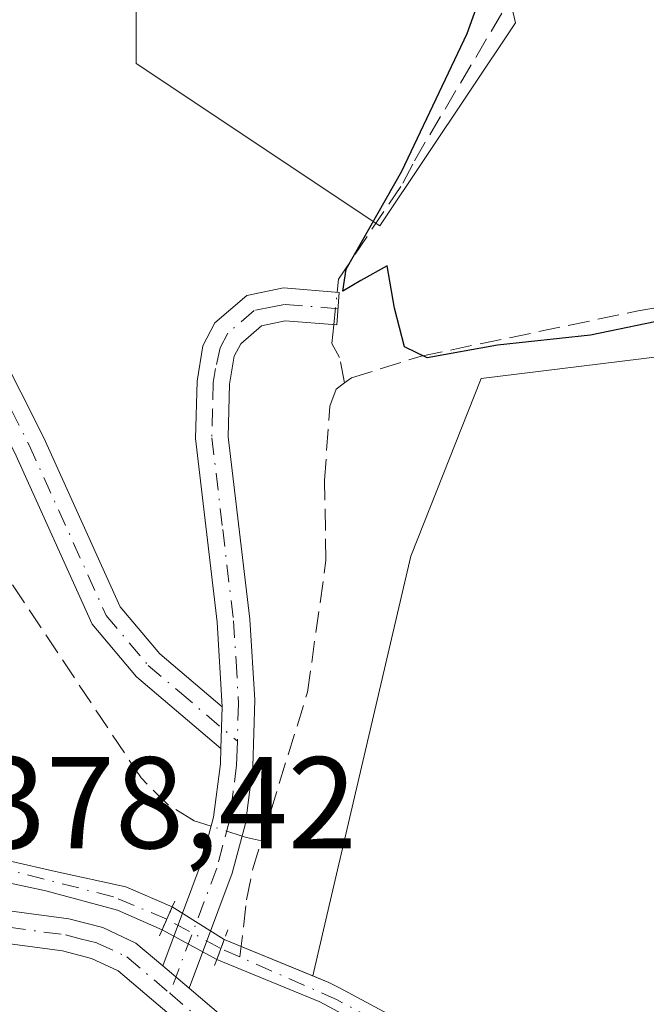
# Model space of a CAD drawing. Units: metres. Extents: x 605247 to 608739, y 4648254 to 4650619.
# Drawn here: x 607567 to 607615, y 4650360 to 4650435 of the extents above; entities that cross this region are included whole.
import ezdxf

# ---------------------------------------------------------------- set-up
doc = ezdxf.new("R2010")
doc.units = ezdxf.units.M
doc.header["$MEASUREMENT"] = 0
for name, pattern in [('DGN Style 3', [2.307223458686699, 1.648016756204785, -0.6592067024819142]), ('DGN Style 4', [2.6384748266838614, 1.318413404963828, -0.6592067024819142, 0.001648016756204785, -0.6592067024819142]), ('DGN Style 5', [1.1536117293433497, 0.4944050268614355, -0.6592067024819142])]:
    doc.linetypes.add(name, pattern=pattern)
for name, color, linetype, lineweight in [('Camino Cxs', 7, 'Continuous', 0), ('Camino eje', 30, 'DGN Style 4', 13), ('Corriente artificial Cxs', 4, 'Continuous', 13), ('Corriente artificial eje', 142, 'DGN Style 4', 0), ('Corriente artificial eje oculto', 21, 'DGN Style 4', 0), ('Corriente artificial lineal', 4, 'DGN Style 3', 13), ('Corriente artificial lineal oculto', 135, 'DGN Style 4', 13), ('Corriente artificial oculto Cxs', 21, 'Continuous', 13), ('Cultivos herbáceos CxS', 92, 'Continuous', 0), ('Cultivos leñosos CxS', 92, 'Continuous', 0), ('Curva de nivel maestra', 30, 'Continuous', 30), ('Puente lineal', 2, 'DGN Style 5', 0), ('Rótulo de punto de cota en construcción', 7, 'Continuous', 0), ('Suelo desnudo CxS', 253, 'Continuous', 0)]:
    doc.layers.add(name, color=color, linetype=linetype, lineweight=lineweight)
doc.styles.add('Style-Arial', font='txt')

# ---------------------------------------------------------------- blocks, each defined once
blk = doc.blocks.new('*U15')
at = {"layer": 'Cultivos herbáceos CxS', "color": 92, "linetype": 'Continuous', "lineweight": 0}
blk.add_polyline3d([(607473.9222999997, 4650428.544700001, 377.8828000000067), (607516.1690999996, 4650410.7071, 378.1267999999982), (607524.1157000001, 4650414.018999999, 377.8190000000032), (607525.9901000002, 4650411.640100001, 377.9453000000067), (607536.4101, 4650400.610099999, 378.0081999999966), (607547.7600999996, 4650387.1501, 377.972299999994), (607550.8201000001, 4650383.520099999, 378.0804000000062), (607554.4401000004, 4650380.120100001, 378.1490000000049), (607561.3400999998, 4650374.530099999, 378.2550000000047), (607561.9200999998, 4650373.470100001, 378.2528000000021), (607562.0636, 4650372.274499999, 378.2667999999976), (607562.0701000001, 4650372.220100001, 378.2706000000035), (607562.0100999996, 4650370.970100001, 378.3653000000049), (607562.0365000004, 4650370.833100001, 378.3745000000054), (607562.1101000002, 4650370.450099999, 378.4008000000031), (607562.5201000003, 4650369.860099999, 378.4363000000012), (607569.1001000004, 4650368.450099999, 378.6408999999985), (607574.5900999998, 4650366.950099999, 378.6396999999997), (607578.0201000003, 4650365.440099999, 378.5639999999985), (607582.2200999996, 4650363.170100001, 378.6244000000006), (607590.1101000002, 4650359.920100001, 378.4514000000054), (607600.7901, 4650354.200099999, 378.4856)], dxfattribs=at)
blk = doc.blocks.new('*U18')
at = {"layer": 'Cultivos herbáceos CxS', "color": 92, "linetype": 'Continuous', "lineweight": 0}
for points in [[(607635.1470999997, 4650411.801100001, 375.7263999999996), (607603.9606999997, 4650407.9549, 376.0632999999943), (607602.4842999997, 4650407.772700001, 375.9955999999947), (607597.0916999998, 4650394.1459, 377.1820000000007), (607590.6520999996, 4650366.542300001, 377.7149000000064), (607589.5915000001, 4650361.925000001, 378.3199000000022), (607582.7901, 4650364.720100001, 378.4741000000067), (607578.8000999996, 4650367.210100001, 378.4410999999964), (607575.2302000001, 4650368.7601, 378.5535999999993), (607569.8490000004, 4650369.9224, 378.6328000000067), (607566.4834000003, 4650370.705499999, 378.4777999999933)], [(607576.0339000003, 4650450.656300001, 377.2929000000004), (607576.0328000003, 4650431.9573, 377.3438000000024), (607594.7304999996, 4650419.4911, 376.0939000000071), (607605.1195, 4650435.073899999, 375.3901000000042), (607600.9654999999, 4650452.734099999, 375.4814000000042)]]:
    blk.add_polyline3d(points, dxfattribs=at)

msp = doc.modelspace()

# ---------------------------------------------------------------- linework, layer by layer
at = {"layer": 'Camino Cxs', "color": 7, "linetype": 'Continuous', "lineweight": 0, "extrusion": (0.001105648108943833, 0.03538073961273405, 0.9993732940231669), "elevation": 165582.8900814456, "flags": 128}
msp.add_lwpolyline([(-462032.6184929127, -4664149.77386493), (-462032.6184929127, -4664152.977434743)], dxfattribs=at)
msp.add_lwpolyline([(-462032.6184929127, -4664149.77386493), (-462032.6184929127, -4664152.977434743)], dxfattribs=at)
at = {"layer": 'Camino Cxs', "color": 7, "linetype": 'Continuous', "lineweight": 0, "extrusion": (-0.0165577174927275, 0.01409327871563912, 0.9997635827966902), "elevation": 55857.47394786697, "flags": 128}
msp.add_lwpolyline([(-3935073.661013584, -2550899.054369837), (-3935073.661013584, -2550901.708040039)], dxfattribs=at)
msp.add_lwpolyline([(-3935073.661013584, -2550899.054369837), (-3935073.661013584, -2550901.708040039)], dxfattribs=at)
at = {"layer": 'Camino Cxs', "color": 7, "linetype": 'Continuous', "lineweight": 0}
for points in [[(607551.8201000001, 4650506.340100001, 376.8718999999983), (607550.9101, 4650500.890100001, 377.3787000000011), (607550.7901, 4650496.030099999, 377.3821000000025), (607551.5401, 4650482.4101, 377.3133999999991), (607557.0701000001, 4650468.7501, 377.0337), (607557.8501000004, 4650466.4101, 377.1689999999944), (607558.3400999998, 4650464.9301, 377.3254000000015), (607559.8201000001, 4650459.450099999, 377.9121000000014), (607560.6700999998, 4650453.340100001, 378.6276000000071), (607560.6201, 4650450.590100001, 378.7969000000012), (607559.9801000003, 4650447.890100001, 378.8745999999956), (607556.6700999998, 4650440.2401, 378.6826000000001), (607553.6300999997, 4650433.4901, 378.0773999999947), (607553.1501000002, 4650431.9101, 377.9377999999998), (607552.9301000005, 4650429.690099999, 377.8282999999938), (607553.0900999998, 4650427.8201, 377.7948000000033), (607553.7200999996, 4650425.6501, 377.7296999999962), (607555.7500999998, 4650422.300100001, 377.4578000000038), (607559.3701, 4650419.340100001, 377.2989999999991), (607563.6501000002, 4650413.6801, 377.161500000002), (607568.9401000004, 4650403.210100001, 377.4000999999989), (607574.7901, 4650390.2601, 377.3794999999955), (607577.8400999998, 4650386.630100001, 377.4536999999983), (607582.6201, 4650382.5701, 377.3791999999958)], [(607477.6801000005, 4650428.440099999, 378.0007999999943), (607492.0601000005, 4650423.7401, 377.9838000000018), (607502.1700999998, 4650419.030099999, 377.9573999999994), (607510.8701, 4650413.960100001, 378.1238000000012), (607518.7500999998, 4650408.700099999, 378.2590000000055), (607526.8400999998, 4650402.700099999, 378.2669000000024), (607532.6101000002, 4650397.800100001, 378.3132999999943), (607539.4501, 4650391.110099999, 378.328800000003), (607544.5100999996, 4650385.470100001, 378.3583999999973), (607551.4801000003, 4650376.4801, 378.5032000000065), (607554.4700999996, 4650372.1501, 378.6242999999959), (607556.1601, 4650370.040100001, 378.7109999999957), (607557.7801000001, 4650368.620100001, 378.7308000000049), (607561.0800999999, 4650367.600099999, 378.7284000000073), (607570.8501000004, 4650366.290100001, 378.8665000000037), (607573.4600999998, 4650365.620100001, 378.8545000000013), (607576.0000999998, 4650364.440099999, 378.8027000000002), (607578.0601000005, 4650362.6801, 378.8120000000054), (607580.0804000003, 4650360.9605, 378.8696999999956), (607582.6901000004, 4650358.7401, 378.9752000000008)], [(607477.6801000005, 4650428.440099999, 378.0007999999943), (607492.0601000005, 4650423.7401, 377.9838000000018), (607502.1700999998, 4650419.030099999, 377.9573999999994), (607510.8701, 4650413.960100001, 378.1238000000012), (607518.7500999998, 4650408.700099999, 378.2590000000055), (607526.8400999998, 4650402.700099999, 378.2669000000024), (607532.6101000002, 4650397.800100001, 378.3132999999943), (607539.4501, 4650391.110099999, 378.328800000003), (607544.5100999996, 4650385.470100001, 378.3583999999973), (607551.4801000003, 4650376.4801, 378.5032000000065), (607554.4700999996, 4650372.1501, 378.6242999999959), (607556.1601, 4650370.040100001, 378.7109999999957), (607557.7801000001, 4650368.620100001, 378.7308000000049), (607561.0800999999, 4650367.600099999, 378.7284000000073), (607570.8501000004, 4650366.290100001, 378.8665000000037), (607573.4600999998, 4650365.620100001, 378.8545000000013), (607576.0000999998, 4650364.440099999, 378.8027000000002), (607578.0601000005, 4650362.6801, 378.8120000000054)], [(607581.1101000002, 4650356.800100001, 379.0298000000039), (607574.6401000004, 4650362.3101, 378.9747000000062), (607572.6101000002, 4650363.2501, 379.0227000000014), (607570.3701, 4650363.8301, 379.099000000002), (607560.5500999996, 4650365.1501, 379.2053000000014), (607556.5301000001, 4650366.390100001, 379.114499999996), (607554.3501000004, 4650368.3101, 378.9103999999934), (607552.4700999996, 4650370.6501, 378.8086000000039), (607549.4600999998, 4650375.0001, 378.7032999999938), (607542.5900999998, 4650383.870100001, 378.5525999999954), (607537.6401000004, 4650389.380100001, 378.4832000000025), (607530.9301000005, 4650395.950099999, 378.3806999999942), (607525.2801000001, 4650400.7401, 378.3371000000043), (607517.3201000001, 4650406.6501, 378.3549999999959), (607509.5401, 4650411.840100001, 378.4517000000051), (607501.0100999996, 4650416.8201, 378.3888000000007), (607491.1401000004, 4650421.420100001, 378.5304000000033), (607477.0201000003, 4650426.020099999, 378.3190999999933)], [(607613.1205000002, 4650312.262800001, 383.7185000000027), (607613.2701000003, 4650323.0701, 382.8975999999966), (607611.2801000001, 4650327.460100001, 382.3595999999961), (607605.9700999996, 4650336.2601, 381.3987000000052), (607602.8000999996, 4650339.790100001, 381.0663000000059), (607591.4301000005, 4650348.840100001, 380.0078999999969), (607581.1101000002, 4650356.800100001, 379.0298000000039), (607574.6401000004, 4650362.3101, 378.9747000000062), (607572.6101000002, 4650363.2501, 379.0227000000014), (607570.3701, 4650363.8301, 379.099000000002), (607560.5500999996, 4650365.1501, 379.2053000000014), (607556.5301000001, 4650366.390100001, 379.114499999996), (607554.3501000004, 4650368.3101, 378.9103999999934), (607552.4700999996, 4650370.6501, 378.8086000000039), (607549.4600999998, 4650375.0001, 378.7032999999938), (607542.5900999998, 4650383.870100001, 378.5525999999954), (607537.6401000004, 4650389.380100001, 378.4832000000025), (607530.9301000005, 4650395.950099999, 378.3806999999942), (607525.2801000001, 4650400.7401, 378.3371000000043), (607517.3201000001, 4650406.6501, 378.3549999999959), (607509.5401, 4650411.840100001, 378.4517000000051), (607501.0100999996, 4650416.8201, 378.3888000000007), (607491.1401000004, 4650421.420100001, 378.5304000000033), (607477.0201000003, 4650426.020099999, 378.3190999999933)], [(607582.5201000003, 4650379.370100001, 377.4925999999978), (607576.0601000005, 4650384.870100001, 377.5259999999981), (607572.6601, 4650388.920100001, 377.3273999999947), (607566.6901000004, 4650402.130100001, 377.269100000005), (607561.5201000003, 4650412.350099999, 377.0801999999967), (607557.5601000005, 4650417.590100001, 377.0691999999981), (607555.3101000005, 4650419.4301, 377.2428999999975)], [(607582.6201, 4650382.5701, 377.3791999999958), (607582.2500999998, 4650389.0701, 377.1665000000066), (607580.5800999999, 4650403.170100001, 376.8377000000037), (607580.7001, 4650407.5801, 376.7532000000065), (607581.1401000004, 4650410.290100001, 376.7421000000031), (607582.0601000005, 4650412.040100001, 376.7452999999951), (607584.5100999996, 4650414.1501, 376.6921000000002), (607587.3201000001, 4650414.7301, 376.6460999999982), (607591.6101000002, 4650414.380100001, 376.1119000000036), (607591.4101, 4650411.890100001, 376.0182000000059), (607587.4700999996, 4650412.210100001, 376.5666000000056), (607585.6501000002, 4650411.8301, 376.6548000000039), (607584.0500999996, 4650410.450099999, 376.7407999999996), (607583.5401, 4650409.4901, 376.7614000000031), (607583.1901000004, 4650407.340100001, 376.7823000000063), (607583.0900999998, 4650403.290100001, 376.7930000000051), (607584.7401000002, 4650389.300100001, 377.1318000000028), (607585.1300999997, 4650383.100099999, 377.3873000000021), (607584.9801000003, 4650377.9801, 377.5187000000006), (607584.4101, 4650373.610099999, 377.7951999999932), (607583.4001000002, 4650369.800100001, 378.2391000000061), (607580.0804000003, 4650360.9605, 378.8696999999956)], [(607563.6501000002, 4650413.6801, 377.161500000002), (607568.9401000004, 4650403.210100001, 377.4000999999989), (607574.7901, 4650390.2601, 377.3794999999955), (607577.8400999998, 4650386.630100001, 377.4536999999983), (607582.6201, 4650382.5701, 377.3791999999958), (607582.5201000003, 4650379.370100001, 377.4925999999978), (607576.0601000005, 4650384.870100001, 377.5259999999981), (607572.6601, 4650388.920100001, 377.3273999999947), (607566.6901000004, 4650402.130100001, 377.269100000005)], [(607578.0601000005, 4650362.6801, 378.8120000000054), (607581.0201000003, 4650370.5601, 378.2125999999989), (607581.9501, 4650374.100099999, 377.8279999999941), (607582.4901000002, 4650378.190099999, 377.5354999999981), (607582.5201000003, 4650379.370100001, 377.4925999999978)], [(607580.0804000003, 4650360.9605, 378.8696999999956), (607582.6901000004, 4650358.7401, 378.9752000000008), (607592.9700999996, 4650350.8101, 379.7226999999984), (607604.5201000003, 4650341.620100001, 380.6728000000003), (607607.9901000002, 4650337.7601, 381.1270999999979), (607613.5000999998, 4650328.630100001, 382.1696999999986), (607615.6001000004, 4650323.9801, 382.9051000000036), (607622.4325000001, 4650311.0089, 383.679999999993)]]:
    msp.add_polyline3d(points, dxfattribs=at)
msp.add_polyline3d([(607580.0804000003, 4650360.9605, 378.8696999999956), (607578.0601000005, 4650362.6801, 378.8120000000054), (607581.0201000003, 4650370.5601, 378.2125999999989), (607581.9501, 4650374.100099999, 377.8279999999941), (607582.4901000002, 4650378.190099999, 377.5354999999981), (607582.5201000003, 4650379.370100001, 377.4925999999978), (607582.6201, 4650382.5701, 377.3791999999958), (607582.2500999998, 4650389.0701, 377.1665000000066), (607580.5800999999, 4650403.170100001, 376.8377000000037), (607580.7001, 4650407.5801, 376.7532000000065), (607581.1401000004, 4650410.290100001, 376.7421000000031), (607582.0601000005, 4650412.040100001, 376.7452999999951), (607584.5100999996, 4650414.1501, 376.6921000000002), (607587.3201000001, 4650414.7301, 376.6460999999982), (607591.6101000002, 4650414.380100001, 376.1119000000036), (607591.4101, 4650411.890100001, 376.0182000000059), (607587.4700999996, 4650412.210100001, 376.5666000000056), (607585.6501000002, 4650411.8301, 376.6548000000039), (607584.0500999996, 4650410.450099999, 376.7407999999996), (607583.5401, 4650409.4901, 376.7614000000031), (607583.1901000004, 4650407.340100001, 376.7823000000063), (607583.0900999998, 4650403.290100001, 376.7930000000051), (607584.7401000002, 4650389.300100001, 377.1318000000028), (607585.1300999997, 4650383.100099999, 377.3873000000021), (607584.9801000003, 4650377.9801, 377.5187000000006), (607584.4101, 4650373.610099999, 377.7951999999932), (607583.4001000002, 4650369.800100001, 378.2391000000061)], close=True, dxfattribs=at)
at = {"layer": 'Camino eje', "color": 30, "linetype": 'DGN Style 4', "lineweight": 13}
for points in [[(607555.6848999998, 4650420.738299999, 377.3387999999977), (607558.4650999998, 4650418.465100001, 377.1757999999973), (607562.5850999998, 4650413.015100001, 377.1043000000063), (607565.2301000003, 4650407.780099999, 377.4510000000009), (607567.8151000004, 4650402.670100001, 377.2839999999997), (607573.7251000004, 4650389.590100001, 377.3515000000043), (607576.9501, 4650385.7501, 377.4832000000025), (607579.3400999998, 4650383.720100001, 377.4401000000071), (607583.7883000001, 4650379.933900001, 377.4719999999944)], [(607591.5100999996, 4650413.1351, 376.017200000002), (607587.3951000003, 4650413.470100001, 376.5880000000034), (607586.4851000002, 4650413.280099999, 376.6106), (607585.0800999999, 4650412.9901, 376.6523000000016), (607583.0551000005, 4650411.245100001, 376.7388999999966), (607582.4675000003, 4650410.130100001, 376.7498000000051), (607582.1201, 4650408.5351, 376.7497000000003), (607581.9451000001, 4650407.460100001, 376.7513999999938), (607581.8951000003, 4650405.4351, 376.7694999999949), (607581.8350999998, 4650403.2301, 376.7911000000022), (607582.6700999998, 4650396.1801, 376.8770999999979), (607583.4951, 4650389.1851, 377.1419000000024), (607583.6901000004, 4650386.085100001, 377.2658999999985), (607583.8750999998, 4650382.835100001, 377.3843000000052), (607583.7883000001, 4650379.933900001, 377.4719999999944)], [(607583.7883000001, 4650379.933900001, 377.4719999999944), (607583.7500999998, 4650378.675100001, 377.5096999999951), (607583.7351000002, 4650378.085100001, 377.5276000000013), (607583.4650999998, 4650376.040100001, 377.6508000000031), (607583.1801000005, 4650373.8551, 377.811600000001), (607582.6750999996, 4650371.950099999, 377.9961999999941), (607582.2100999998, 4650370.1801, 378.2407999999996), (607578.6031, 4650360.576900001, 378.8729000000022)], [(607560.8151000004, 4650366.3751, 378.9572999999946), (607570.6101000002, 4650365.0601, 378.9775999999983), (607571.7301000003, 4650364.770099999, 378.9676000000036), (607573.0351, 4650364.4351, 378.9373999999953), (607575.3201000001, 4650363.3751, 378.8858999999939), (607578.6031, 4650360.576900001, 378.8729000000022)], [(607578.6031, 4650360.576900001, 378.8729000000022), (607581.9001000002, 4650357.770099999, 379.0001000000047), (607592.2001, 4650349.825099999, 379.8669999999984), (607603.6601, 4650340.7051, 380.8781000000017), (607606.9801000003, 4650337.0101, 381.2988999999943), (607612.3901000004, 4650328.045100001, 382.2422999999981), (607613.4401000004, 4650325.720100001, 382.5568000000058), (607614.4351000005, 4650323.5251, 382.9061999999976), (607616.1601, 4650318.3851, 383.2658999999985), (607619.2792999997, 4650308.778100001, 383.7755000000034)]]:
    msp.add_polyline3d(points, dxfattribs=at)
at = {"layer": 'Corriente artificial Cxs', "color": 4, "linetype": 'Continuous', "lineweight": 13, "extrusion": (0.0255710785830028, 0.05802667842265425, 0.9979874871617057), "elevation": 285759.4873728799, "flags": 128}
msp.add_lwpolyline([(1319312.295424034, -4491414.75515401), (1319312.295424034, -4491416.69329859)], dxfattribs=at)
at = {"layer": 'Corriente artificial Cxs', "color": 4, "linetype": 'Continuous', "lineweight": 13, "extrusion": (0.03128195259908832, 0.08506495880702353, 0.9958842263158644), "elevation": 414966.3757791311, "flags": 128}
msp.add_lwpolyline([(1034799.234485927, -4555439.316096821), (1034799.234485927, -4555440.974406229)], dxfattribs=at)
at = {"layer": 'Corriente artificial Cxs', "color": 4, "linetype": 'Continuous', "lineweight": 13}
msp.add_polyline3d([(607578.8000999996, 4650367.210100001, 378.4410999999964), (607578.0201000003, 4650365.440099999, 378.5639999999985), (607574.5900999998, 4650366.950099999, 378.6396999999997), (607569.1001000004, 4650368.450099999, 378.6408999999985), (607562.5201000003, 4650369.860099999, 378.4363000000012), (607562.1101000002, 4650370.450099999, 378.4008000000031), (607562.0365000004, 4650370.833100001, 378.3745000000054), (607564.9371999997, 4650371.1182, 378.4109999999928), (607566.4834000003, 4650370.705499999, 378.4777999999933), (607569.8488999996, 4650369.9224, 378.632700000002), (607575.2301000003, 4650368.7601, 378.5535999999993)], close=True, dxfattribs=at)
for points in [[(607564.9371999997, 4650371.1182, 378.4109999999928), (607566.4834000003, 4650370.705499999, 378.4777999999933), (607569.8488999996, 4650369.9224, 378.632700000002), (607575.2301000003, 4650368.7601, 378.5535999999993), (607578.8000999996, 4650367.210100001, 378.4410999999964)], [(607578.0201000003, 4650365.440099999, 378.5639999999985), (607574.5900999998, 4650366.950099999, 378.6396999999997), (607569.1001000004, 4650368.450099999, 378.6408999999985), (607562.5201000003, 4650369.860099999, 378.4363000000012), (607562.1101000002, 4650370.450099999, 378.4008000000031), (607562.0365000004, 4650370.833100001, 378.3745000000054)], [(607600.7901, 4650354.200099999, 378.4856), (607590.1101000002, 4650359.920100001, 378.4514000000054), (607582.2200999996, 4650363.170100001, 378.6244000000006), (607582.7901, 4650364.720100001, 378.4741000000067), (607590.8201000001, 4650361.420100001, 378.2021999999997), (607591.5800999999, 4650361.020099999, 378.1423000000068), (607601.6300999997, 4650355.630100001, 378.1285999999964)], [(607582.7901, 4650364.720100001, 378.4741000000067), (607590.8201000001, 4650361.420100001, 378.2021999999997), (607591.5800999999, 4650361.020099999, 378.1423000000068), (607601.6300999997, 4650355.630100001, 378.1285999999964), (607608.9301000005, 4650350.940099999, 378.1438000000053), (607620.7701000003, 4650342.0701, 378.3016999999964), (607624.1201, 4650339.770099999, 378.4263000000064), (607626.0301000001, 4650338.880100001, 378.4553000000014), (607629.7600999996, 4650339.340100001, 378.2035000000033), (607640.7200999996, 4650345.6801, 377.7119999999995), (607643.3300999999, 4650346.870100001, 377.7333000000072), (607646.7301000003, 4650347.920100001, 377.9870999999985), (607649.3501000004, 4650348.2501, 377.9603000000061), (607652.6101000002, 4650348.670100001, 377.8022999999957), (607672.2801000001, 4650350.1501, 378.0825000000041), (607676.2301000003, 4650350.300100001, 377.9651000000013), (607682.8201000001, 4650349.7501, 377.7168999999994)], [(607682.5701000001, 4650348.110099999, 378.0029000000068), (607676.1901000004, 4650348.640100001, 378.2946999999986), (607672.3701, 4650348.5001, 378.4519), (607652.7801000001, 4650347.020099999, 378.1652999999933), (607647.0900999998, 4650346.290100001, 378.4581999999937), (607641.4801000003, 4650344.210100001, 377.9369000000006), (607630.3000999996, 4650337.7301, 378.5518000000012), (607625.7600999996, 4650337.1801, 378.8329999999987), (607623.3000999996, 4650338.3301, 378.7556000000041), (607607.9901000002, 4650349.5801, 378.5013000000035), (607600.7901, 4650354.200099999, 378.4856), (607590.1101000002, 4650359.920100001, 378.4514000000054), (607582.2200999996, 4650363.170100001, 378.6244000000006)]]:
    msp.add_polyline3d(points, dxfattribs=at)
at = {"layer": 'Corriente artificial eje', "color": 142, "linetype": 'DGN Style 4', "lineweight": 0, "extrusion": (-0.00840232125639413, 0.00370887773779425, 0.9999578217222117), "elevation": 12521.05808529294, "flags": 128}
msp.add_lwpolyline([(607565.7162253151, 4650348.914610926), (607564.261953974, 4650349.55651534)], dxfattribs=at)
at = {"layer": 'Corriente artificial eje', "color": 142, "linetype": 'DGN Style 4', "lineweight": 0}
for points in [[(607578.3844999997, 4650366.266899999, 378.5096000000049), (607574.2828000003, 4650367.9915, 378.6290000000009), (607564.5822000002, 4650370.466499999, 378.4413999999961), (607563.9060000004, 4650370.7194, 378.4070999999968), (607563.6190999999, 4650370.988700001, 378.3804999999993)], [(607682.0982999997, 4650348.9056, 377.8942999999999), (607676.7287999997, 4650349.389799999, 378.1276999999973), (607672.0661000004, 4650349.286400001, 378.2422999999981), (607653.5676999995, 4650347.888, 377.849000000002), (607647.4391999999, 4650347.1262, 378.2443999999959), (607645.2571, 4650346.565500001, 378.0852000000014), (607641.5395000001, 4650345.103800001, 377.8171000000002), (607632.7745000003, 4650340.167199999, 378.0148999999947), (607630.0719999997, 4650338.8355, 378.3108999999968), (607628.3701, 4650338.348200001, 378.4538999999932), (607625.7698999997, 4650338.244899999, 378.6091000000015), (607624.4984999998, 4650338.686699999, 378.6059999999998), (607622.6908, 4650339.7663, 378.5485000000044), (607609.0445999998, 4650349.783, 378.3221000000049), (607601.5011, 4650354.6489, 378.3292999999976), (607591.4538000004, 4650360.071699999, 378.2621999999974), (607583.9835000001, 4650363.369000001, 378.5607000000018)]]:
    msp.add_polyline3d(points, dxfattribs=at)
at = {"layer": 'Corriente artificial eje oculto', "color": 21, "linetype": 'DGN Style 4', "lineweight": 0, "extrusion": (-0.006793359987359813, 0.00369760184487875, 0.9999700885529922), "elevation": 13446.2024796345, "flags": 128}
msp.add_lwpolyline([(607571.080676208, 4650346.082674545), (607566.9357238918, 4650348.338689967)], dxfattribs=at)
at = {"layer": 'Corriente artificial lineal', "color": 4, "linetype": 'DGN Style 3', "lineweight": 13, "extrusion": (-0.0784423397515971, -0.1183903997695087, 0.9898638858836659), "elevation": -597846.1319524552, "flags": 128}
msp.add_lwpolyline([(-2062069.960908128, 4169600.732766757), (-2062071.059536561, 4169600.313809677), (-2062071.407558531, 4169600.21452741)], dxfattribs=at)
at = {"layer": 'Corriente artificial lineal', "color": 4, "linetype": 'DGN Style 3', "lineweight": 13}
for points in [[(607591.4441999998, 4650414.3936, 376.0418000000063), (607591.5500999996, 4650415.4001, 376.1442999999999), (607596.4901000002, 4650422.770099999, 376.1996000000072), (607597.3701, 4650424.4901, 376.2501000000047), (607605.0800999999, 4650437.5001, 375.5862999999954), (607608.1309000002, 4650443.656199999, 375.3338999999978)], [(607581.7698999997, 4650373.414100001, 377.5304000000033), (607580.4700999996, 4650373.8301, 377.6677000000054), (607578.5100999996, 4650375.0101, 377.7790999999997), (607576.4001000002, 4650377.110099999, 377.7755000000034), (607563.5800999999, 4650396.390100001, 377.3834000000061), (607560.0500999996, 4650399.0601, 377.3010999999969), (607556.6801000005, 4650400.210100001, 377.2866000000067), (607547.6601, 4650404.340100001, 377.1132999999973), (607544.5201000003, 4650406.130100001, 377.4658000000054), (607543.1300999997, 4650407.350099999, 377.5623000000051), (607542.0500999996, 4650409.8101, 377.6533999999957), (607543.2901, 4650419.8201, 377.5669999999955), (607543.4974999996, 4650420.569499999, 377.5610000000015)], [(607592.0201000003, 4650407.440099999, 375.9376000000047), (607592.5500999996, 4650407.8301, 375.8466999999946), (607597.8901000004, 4650409.4901, 375.1720999999961), (607614.5500999996, 4650412.970100001, 374.7749999999942), (607619.3300999999, 4650413.800100001, 374.8723000000027), (607623.1801000005, 4650414.090100001, 375.0945999999968), (607627.3800999997, 4650413.890100001, 375.2943999999989), (607633.9001000002, 4650412.940099999, 375.5038000000059), (607639.1401000004, 4650411.2601, 375.5170999999973), (607649.4200999998, 4650406.610099999, 375.218200000003), (607652.8101000005, 4650405.5701, 374.9668999999994), (607659.8901000004, 4650405.050100001, 374.8470999999991), (607667.3300999999, 4650405.380100001, 374.7644), (607671.8400999998, 4650405.130100001, 374.75), (607682.6801000005, 4650403.880100001, 374.6588000000047)], [(607592.0201000003, 4650407.440099999, 375.9376000000047), (607591.6300999997, 4650409.4001, 375.914499999999), (607591.0301000001, 4650410.460100001, 375.976999999999), (607591.1826, 4650411.908600001, 375.8975000000065)], [(607585.6449999996, 4650372.278999999, 377.5678999999946), (607589.1700999998, 4650383.700099999, 377.0519000000059), (607590.5900999998, 4650393.8101, 376.8041999999987), (607590.4801000003, 4650399.940099999, 376.3775000000023), (607590.8800999997, 4650405.640100001, 376.0923000000039), (607591.3601000002, 4650406.960100001, 376.0286999999953), (607592.0201000003, 4650407.440099999, 375.9376000000047)], [(607583.9835000001, 4650363.369000001, 378.5607000000018), (607584.5000999998, 4650367.7601, 378.1034000000073), (607584.9600999998, 4650370.0601, 377.8108999999968), (607585.6449999996, 4650372.278999999, 377.5678999999946)]]:
    msp.add_polyline3d(points, dxfattribs=at)
at = {"layer": 'Corriente artificial lineal oculto', "color": 135, "linetype": 'DGN Style 4', "lineweight": 13, "extrusion": (-0.006035897816444605, -0.05733641465874559, 0.9983366684098256), "elevation": -269930.0315599909, "flags": 128}
msp.add_lwpolyline([(117386.0908825086, 4680689.734414176), (117386.0908825086, 4680692.237308909)], dxfattribs=at)
at = {"layer": 'Corriente artificial lineal oculto', "color": 135, "linetype": 'DGN Style 4', "lineweight": 13, "extrusion": (0.01372344299608251, -0.004392905283477889, 0.9998961793583891), "elevation": -11713.04495171179, "flags": 128}
msp.add_lwpolyline([(607521.7572909395, 4650366.066810659), (607519.3712201953, 4650366.830518029)], dxfattribs=at)
at = {"layer": 'Corriente artificial oculto Cxs', "color": 21, "linetype": 'Continuous', "lineweight": 13, "extrusion": (0.0255710785830028, 0.05802667842265425, 0.9979874871617057), "elevation": 285759.4873728799, "flags": 128}
msp.add_lwpolyline([(1319312.295424034, -4491414.75515401), (1319312.295424034, -4491416.69329859)], dxfattribs=at)
at = {"layer": 'Corriente artificial oculto Cxs', "color": 21, "linetype": 'Continuous', "lineweight": 13, "extrusion": (-0.00595233130950841, 0.003714612771832878, 0.9999753853990294), "elevation": 14036.23490234484, "flags": 128}
msp.add_lwpolyline([(607570.2891447006, 4650347.154587524), (607574.2792704443, 4650344.664570345)], dxfattribs=at)
at = {"layer": 'Corriente artificial oculto Cxs', "color": 21, "linetype": 'Continuous', "lineweight": 13, "extrusion": (-0.01112889105367098, 0.00601490063998368, 0.9999199811755973), "elevation": 21588.35017727122, "flags": 128}
msp.add_lwpolyline([(607548.806117276, 4650317.441066006), (607544.6057051867, 4650319.71110707)], dxfattribs=at)
at = {"layer": 'Corriente artificial oculto Cxs', "color": 21, "linetype": 'Continuous', "lineweight": 13, "extrusion": (0.03128195259908832, 0.08506495880702353, 0.9958842263158644), "elevation": 414966.3757791311, "flags": 128}
msp.add_lwpolyline([(1034799.234485927, -4555439.316096821), (1034799.234485927, -4555440.974406229)], dxfattribs=at)
at = {"layer": 'Corriente artificial oculto Cxs', "color": 21, "linetype": 'Continuous', "lineweight": 13}
msp.add_3dface([(607582.7901, 4650364.720100001, 378.4741000000067), (607582.2200999996, 4650363.170100001, 378.6244000000006), (607578.0201000003, 4650365.440099999, 378.5639999999985), (607578.8000999996, 4650367.210100001, 378.4410999999964)], dxfattribs=at)
at = {"layer": 'Cultivos herbáceos CxS', "color": 92, "linetype": 'Continuous', "lineweight": 0}
for points in [[(607550.9073000001, 4650463.6829, 376.7514999999985), (607551.7977999998, 4650462.3913, 376.6848999999929), (607553.3251, 4650460.175899999, 376.9483999999939), (607554.0127999998, 4650459.178300001, 377.1494999999995), (607564.6076999997, 4650461.044700001, 377.3234999999986), (607567.7138999999, 4650458.220699999, 377.508799999996), (607576.0339000003, 4650450.656300001, 377.2929000000004), (607576.0328000003, 4650431.9573, 377.3438000000024), (607594.7304999996, 4650419.4911, 376.0939000000071), (607605.1195, 4650435.073899999, 375.3901000000042), (607600.9654999999, 4650452.734099999, 375.4814000000042), (607579.1514999997, 4650469.3555, 376.2994000000036), (607572.9187000003, 4650478.7051, 375.241599999994), (607590.5793000003, 4650528.5691, 373.425900000002)], [(607910.5311000004, 4650378.755100001, 372.8309000000008), (607893.6442, 4650374.533100001, 374.5966000000044), (607878.1999000004, 4650365.845699999, 375.5908999999957), (607879.4535999997, 4650383.666099999, 373.9429999999993), (607863.5455999998, 4650404.2553, 373.5170000000071), (607851.6926999995, 4650426.404300001, 371.8703999999998), (607800.3103, 4650432.5703, 373.4045999999944), (607789.3035000004, 4650433.891100001, 372.8518999999943), (607762.1639, 4650433.267100001, 373.1208999999944), (607734.0877, 4650421.100500001, 373.4945000000007), (607711.0425000006, 4650392.553300001, 376.2180999999982), (607663.6142999995, 4650400.609099999, 376.1239999999962), (607638.9304999998, 4650410.3137, 375.841499999995), (607635.1470999997, 4650411.801100001, 375.7263999999996), (607603.9606999997, 4650407.9549, 376.0632999999943), (607602.4842999997, 4650407.772700001, 375.9955999999947), (607597.0916999998, 4650394.1459, 377.1820000000007), (607590.6520999996, 4650366.542300001, 377.7149000000064), (607589.5915000001, 4650361.925000001, 378.3199000000022)], [(607526.6956000002, 4650415.0942, 377.8448999999964), (607528.0301000001, 4650413.4001, 377.8947000000044), (607538.4200999998, 4650402.4001, 377.9369000000006), (607550.0401, 4650388.620100001, 378.0341000000044), (607552.3701, 4650385.860099999, 378.0671000000002), (607557.9001000002, 4650379.970100001, 378.1309000000037), (607563.7702000003, 4650375.520099999, 378.3004999999976), (607564.4401000004, 4650374.520099999, 378.321299999996), (607564.7500999998, 4650372.9001, 378.3227999999945), (607564.7917999999, 4650372.5034, 378.3217000000004), (607564.9371999997, 4650371.1182, 378.4109999999928), (607566.4834000003, 4650370.705499999, 378.4777999999933), (607569.8490000004, 4650369.9224, 378.6328000000067), (607575.2302000001, 4650368.7601, 378.5535999999993), (607578.8000999996, 4650367.210100001, 378.4410999999964), (607582.7901, 4650364.720100001, 378.4741000000067), (607589.5915000001, 4650361.925000001, 378.3199000000022)], [(607524.1157000001, 4650414.018999999, 377.8190000000032), (607525.9901000002, 4650411.640100001, 377.9453000000067), (607536.4101, 4650400.610099999, 378.0081999999966), (607547.7600999996, 4650387.1501, 377.972299999994), (607550.8201000001, 4650383.520099999, 378.0804000000062), (607554.4401000004, 4650380.120100001, 378.1490000000049), (607561.3400999998, 4650374.530099999, 378.2550000000047), (607561.9200999998, 4650373.470100001, 378.2528000000021), (607562.0636, 4650372.274499999, 378.2667999999976), (607562.0701000001, 4650372.220100001, 378.2706000000035), (607562.0100999996, 4650370.970100001, 378.3653000000049), (607562.0365000004, 4650370.833100001, 378.3745000000054), (607562.1101000002, 4650370.450099999, 378.4008000000031), (607562.5201000003, 4650369.860099999, 378.4363000000012), (607569.1001000004, 4650368.450099999, 378.6408999999985), (607574.5900999998, 4650366.950099999, 378.6396999999997), (607578.0201000003, 4650365.440099999, 378.5639999999985), (607582.2200999996, 4650363.170100001, 378.6244000000006), (607590.1101000002, 4650359.920100001, 378.4514000000054), (607600.7901, 4650354.200099999, 378.4856)]]:
    msp.add_polyline3d(points, dxfattribs=at)
at = {"layer": 'Cultivos leñosos CxS', "color": 92, "linetype": 'Continuous', "lineweight": 0}
for points in [[(607590.5793000003, 4650528.5691, 373.425900000002), (607572.9187000003, 4650478.7051, 375.241599999994), (607579.1514999997, 4650469.3555, 376.2994000000036), (607600.9654999999, 4650452.734099999, 375.4814000000042), (607605.1195, 4650435.073899999, 375.3901000000042), (607594.7304999996, 4650419.4911, 376.0939000000071), (607576.0328000003, 4650431.9573, 377.3438000000024), (607576.0339000003, 4650450.656300001, 377.2929000000004), (607567.7138999999, 4650458.220699999, 377.508799999996), (607564.6076999997, 4650461.044700001, 377.3234999999986), (607554.0127999998, 4650459.178300001, 377.1494999999995), (607553.3251, 4650460.175899999, 376.9483999999939), (607551.7977999998, 4650462.3913, 376.6848999999929), (607550.9073000001, 4650463.6829, 376.7514999999985), (607550.9074999997, 4650467.040100001, 376.4152000000031), (607544.2257000003, 4650469.9165, 376.8892999999953), (607412.0248999996, 4650526.8257, 377.9781999999978)], [(607550.9073000001, 4650463.6829, 376.7514999999985), (607551.7977999998, 4650462.3913, 376.6848999999929), (607553.3251, 4650460.175899999, 376.9483999999939), (607554.0127999998, 4650459.178300001, 377.1494999999995), (607564.6076999997, 4650461.044700001, 377.3234999999986), (607567.7138999999, 4650458.220699999, 377.508799999996), (607576.0339000003, 4650450.656300001, 377.2929000000004), (607576.0328000003, 4650431.9573, 377.3438000000024), (607594.7304999996, 4650419.4911, 376.0939000000071), (607605.1195, 4650435.073899999, 375.3901000000042), (607600.9654999999, 4650452.734099999, 375.4814000000042), (607579.1514999997, 4650469.3555, 376.2994000000036), (607572.9187000003, 4650478.7051, 375.241599999994), (607590.5793000003, 4650528.5691, 373.425900000002)], [(607910.5311000004, 4650378.755100001, 372.8309000000008), (607893.6442, 4650374.533100001, 374.5966000000044), (607878.1999000004, 4650365.845699999, 375.5908999999957), (607879.4535999997, 4650383.666099999, 373.9429999999993), (607863.5455999998, 4650404.2553, 373.5170000000071), (607851.6926999995, 4650426.404300001, 371.8703999999998), (607800.3103, 4650432.5703, 373.4045999999944), (607789.3035000004, 4650433.891100001, 372.8518999999943), (607762.1639, 4650433.267100001, 373.1208999999944), (607734.0877, 4650421.100500001, 373.4945000000007), (607711.0425000006, 4650392.553300001, 376.2180999999982), (607663.6142999995, 4650400.609099999, 376.1239999999962), (607638.9304999998, 4650410.3137, 375.841499999995), (607635.1470999997, 4650411.801100001, 375.7263999999996), (607603.9606999997, 4650407.9549, 376.0632999999943), (607602.4842999997, 4650407.772700001, 375.9955999999947), (607597.0916999998, 4650394.1459, 377.1820000000007), (607590.6520999996, 4650366.542300001, 377.7149000000064), (607589.5915000001, 4650361.925000001, 378.3199000000022)], [(607601.6300999997, 4650355.630100001, 378.1285999999964), (607591.5800999999, 4650361.020099999, 378.1423000000068), (607590.8201000001, 4650361.420100001, 378.2021999999997), (607589.5915000001, 4650361.925000001, 378.3199000000022), (607590.6520999996, 4650366.542300001, 377.7149000000064), (607597.0916999998, 4650394.1459, 377.1820000000007), (607602.4842999997, 4650407.772700001, 375.9955999999947), (607603.9606999997, 4650407.9549, 376.0632999999943), (607635.1470999997, 4650411.801100001, 375.7263999999996), (607638.9304999998, 4650410.3137, 375.841499999995), (607663.6142999995, 4650400.609099999, 376.1239999999962), (607711.0425000006, 4650392.553300001, 376.2180999999982)], [(607589.5915000001, 4650361.925000001, 378.3199000000022), (607590.8201000001, 4650361.420100001, 378.2021999999997), (607591.5800999999, 4650361.020099999, 378.1423000000068), (607601.6300999997, 4650355.630100001, 378.1285999999964), (607608.9301000005, 4650350.940099999, 378.1438000000053), (607612.1721000001, 4650348.511399999, 378.0529999999999), (607613.6630999995, 4650347.394300001, 378.0581999999995), (607620.7701000003, 4650342.0701, 378.3016999999964), (607624.1201, 4650339.770099999, 378.4263000000064), (607626.0301000001, 4650338.880100001, 378.4553000000014), (607629.7600999996, 4650339.340100001, 378.2035000000033), (607640.7200999996, 4650345.6801, 377.7119999999995), (607643.3300999999, 4650346.870100001, 377.7333000000072), (607646.7301000003, 4650347.920100001, 377.9870999999985), (607649.3501000004, 4650348.2501, 377.9603000000061), (607652.6101000002, 4650348.670100001, 377.8022999999957), (607672.2801000001, 4650350.1501, 378.0825000000041), (607676.2301000003, 4650350.300100001, 377.9651000000013), (607682.8201000001, 4650349.7501, 377.7168999999994)]]:
    msp.add_polyline3d(points, dxfattribs=at)
at = {"layer": 'Curva de nivel maestra', "color": 30, "linetype": 'Continuous', "lineweight": 30, "elevation": 375.0000000000001, "flags": 128}
msp.add_lwpolyline([(607617.2999999998, 4650412.4301), (607610.8899999997, 4650411.110099999), (607603.7400000002, 4650410.3301), (607598.3600000005, 4650409.370100001), (607596.6200000001, 4650410.210100001), (607595.8399999999, 4650413.170100001), (607595.2800000003, 4650416.420100001), (607593.2699999996, 4650415.290100001), (607591.8700000001, 4650414.4901), (607592.1399999997, 4650416.1801), (607596.4000000004, 4650423.700099999), (607601.4299999997, 4650434.2601), (607603.7199999997, 4650440.6801)], dxfattribs=at)
at = {"layer": 'Puente lineal', "color": 2, "linetype": 'DGN Style 5', "lineweight": 0}
for points in [[(607578.9801000003, 4650367.640100001, 378.5810999999958), (607578.8000999996, 4650367.210100001, 378.6103000000003), (607578.0201000003, 4650365.440099999, 378.6900000000023), (607577.8101000005, 4650364.970100001, 378.7109999999957)], [(607583.0500999996, 4650365.440099999, 378.6588999999949), (607582.7901, 4650364.720100001, 378.706600000005), (607582.2200999996, 4650363.170100001, 378.789300000004), (607582.0100999996, 4650362.640100001, 378.813599999994)]]:
    msp.add_polyline3d(points, dxfattribs=at)
at = {"layer": 'Suelo desnudo CxS', "color": 253, "linetype": 'Continuous', "lineweight": 0}
for points in [[(607526.6956000002, 4650415.0942, 377.8448999999964), (607528.0301000001, 4650413.4001, 377.8947000000044), (607538.4200999998, 4650402.4001, 377.9369000000006), (607550.0401, 4650388.620100001, 378.0341000000044), (607552.3701, 4650385.860099999, 378.0671000000002), (607557.9001000002, 4650379.970100001, 378.1309000000037), (607563.7702000003, 4650375.520099999, 378.3004999999976), (607564.4401000004, 4650374.520099999, 378.321299999996), (607564.7500999998, 4650372.9001, 378.3227999999945), (607564.7917999999, 4650372.5034, 378.3217000000004), (607564.9371999997, 4650371.1182, 378.4109999999928), (607566.4834000003, 4650370.705499999, 378.4777999999933), (607569.8490000004, 4650369.9224, 378.6328000000067), (607575.2302000001, 4650368.7601, 378.5535999999993), (607578.8000999996, 4650367.210100001, 378.4410999999964), (607582.7901, 4650364.720100001, 378.4741000000067), (607589.5915000001, 4650361.925000001, 378.3199000000022)], [(607524.1157000001, 4650414.018999999, 377.8190000000032), (607525.9901000002, 4650411.640100001, 377.9453000000067), (607536.4101, 4650400.610099999, 378.0081999999966), (607547.7600999996, 4650387.1501, 377.972299999994), (607550.8201000001, 4650383.520099999, 378.0804000000062), (607554.4401000004, 4650380.120100001, 378.1490000000049), (607561.3400999998, 4650374.530099999, 378.2550000000047), (607561.9200999998, 4650373.470100001, 378.2528000000021), (607562.0636, 4650372.274499999, 378.2667999999976), (607562.0701000001, 4650372.220100001, 378.2706000000035), (607562.0100999996, 4650370.970100001, 378.3653000000049), (607562.0365000004, 4650370.833100001, 378.3745000000054), (607562.1101000002, 4650370.450099999, 378.4008000000031), (607562.5201000003, 4650369.860099999, 378.4363000000012), (607569.1001000004, 4650368.450099999, 378.6408999999985), (607574.5900999998, 4650366.950099999, 378.6396999999997), (607578.0201000003, 4650365.440099999, 378.5639999999985), (607582.2200999996, 4650363.170100001, 378.6244000000006), (607590.1101000002, 4650359.920100001, 378.4514000000054), (607600.7901, 4650354.200099999, 378.4856)], [(607566.4834000003, 4650370.705499999, 378.4777999999933), (607569.8490000004, 4650369.9224, 378.6328000000067), (607575.2302000001, 4650368.7601, 378.5535999999993), (607578.8000999996, 4650367.210100001, 378.4410999999964), (607582.7901, 4650364.720100001, 378.4741000000067), (607589.5915000001, 4650361.925000001, 378.3199000000022), (607590.8201000001, 4650361.420100001, 378.2021999999997), (607591.5800999999, 4650361.020099999, 378.1423000000068), (607601.6300999997, 4650355.630100001, 378.1285999999964)], [(607600.7901, 4650354.200099999, 378.4856), (607590.1101000002, 4650359.920100001, 378.4514000000054), (607582.2200999996, 4650363.170100001, 378.6244000000006), (607578.0201000003, 4650365.440099999, 378.5639999999985), (607574.5900999998, 4650366.950099999, 378.6396999999997), (607569.1001000004, 4650368.450099999, 378.6408999999985), (607562.5201000003, 4650369.860099999, 378.4363000000012)], [(607589.5915000001, 4650361.925000001, 378.3199000000022), (607590.8201000001, 4650361.420100001, 378.2021999999997), (607591.5800999999, 4650361.020099999, 378.1423000000068), (607601.6300999997, 4650355.630100001, 378.1285999999964), (607608.9301000005, 4650350.940099999, 378.1438000000053), (607612.1721000001, 4650348.511399999, 378.0529999999999), (607613.6630999995, 4650347.394300001, 378.0581999999995), (607620.7701000003, 4650342.0701, 378.3016999999964), (607624.1201, 4650339.770099999, 378.4263000000064), (607626.0301000001, 4650338.880100001, 378.4553000000014), (607629.7600999996, 4650339.340100001, 378.2035000000033), (607640.7200999996, 4650345.6801, 377.7119999999995), (607643.3300999999, 4650346.870100001, 377.7333000000072), (607646.7301000003, 4650347.920100001, 377.9870999999985), (607649.3501000004, 4650348.2501, 377.9603000000061), (607652.6101000002, 4650348.670100001, 377.8022999999957), (607672.2801000001, 4650350.1501, 378.0825000000041), (607676.2301000003, 4650350.300100001, 377.9651000000013), (607682.8201000001, 4650349.7501, 377.7168999999994)]]:
    msp.add_polyline3d(points, dxfattribs=at)

# ---------------------------------------------------------------- block references
at = {"layer": 'Cultivos herbáceos CxS', "color": 92, "linetype": 'Continuous', "lineweight": 0}
for name in ['*U18', '*U15']:
    msp.add_blockref(name, (0, 0), dxfattribs=at)

# ---------------------------------------------------------------- texts
at = {"layer": 'Rótulo de punto de cota en construcción', "color": 7, "linetype": 'Continuous', "lineweight": 0, "style": 'Style-Arial'}
msp.add_text('378,42', height=7.000000000000002, dxfattribs=at).set_placement((607563.7988, 4650371.710100001))

doc.saveas('drawing.dxf')
